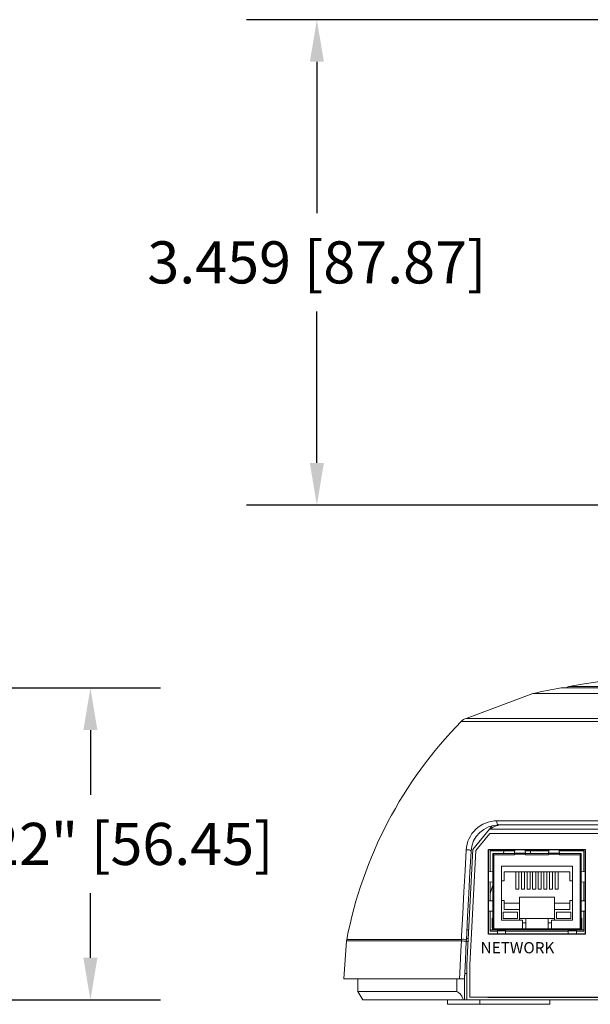
# Model space of a CAD drawing. Extents: x -2 to 183, y 20 to 112.
# Drawn here: x 178 to 180, y 102 to 106 of the extents above; entities that cross this region are included whole.
import ezdxf

# ---------------------------------------------------------------- set-up
doc = ezdxf.new("R2010")
doc.units = 0
doc.header["$MEASUREMENT"] = 0
doc.header["$PDSIZE"] = -1
doc.layers.get('0').update_dxf_attribs({"linetype": 'CONTINUOUS'})
doc.layers.get('DEFPOINTS').update_dxf_attribs({"linetype": 'CONTINUOUS'})
doc.dimstyles.get("Standard").update_dxf_attribs({"dimtxt": 0.18, "dimasz": 0.18, "dimexe": 0.18, "dimexo": 0.0625, "dimgap": 0.09, "dimtad": 0, "dimtih": 1, "dimtoh": 1, "dimdec": 3, "dimzin": 0, "dimdsep": 46, "dimtxsty": 'Standard', "dimcen": 0.09, "dimadec": 0, "dimazin": 0, "dimtfac": 1, "dimtdec": 3, "dimtofl": 0, "dimtmove": 2, "dimatfit": 3, "dimfxl": 1, "dimtolj": 1, "dimtzin": 1, "dimarcsym": 0})

# ---------------------------------------------------------------- blocks, each defined once
blk = doc.blocks.new('*D30')
at = {"color": 0, "lineweight": -2, "transparency": 16777216}
for p, q in [((176.6205, 103.5893), (178.2176, 103.5893)), ((177.9676, 103.4393), (177.9676, 103.2088)), ((177.9676, 102.6282), (177.9676, 102.8588)), ((176.6697, 102.4782), (178.2176, 102.4782))]:
    blk.add_line(p, q, dxfattribs=at)
at = {"color": 0, "transparency": 16777216}
for points in [[(177.9426, 103.4393), (177.9926, 103.4393), (177.9676, 103.5893)], [(177.9426, 102.6282), (177.9926, 102.6282), (177.9676, 102.4782)]]:
    blk.add_solid(points, dxfattribs=at)
at = {"layer": 'DEFPOINTS', "color": 0, "transparency": 16777216}
for p in [(176.3655, 103.5893), (176.4147, 102.4782), (177.9676, 102.4782)]:
    blk.add_point(p, dxfattribs=at)
at = {"color": 0, "transparency": 16777216, "insert": (177.9676, 103.0338), "char_height": 0.15, "attachment_point": 5}
blk.add_mtext('\\A1;2.222" [56.45]', dxfattribs=at)
blk = doc.blocks.new('*D33')
at = {"color": 0, "lineweight": -2, "transparency": 16777216}
for p, q in [((180.3742, 105.9697), (178.5236, 105.9697)), ((178.7736, 105.8197), (178.7736, 105.2802)), ((178.7736, 104.3907), (178.7736, 104.9302)), ((180.3742, 104.2407), (178.5236, 104.2407))]:
    blk.add_line(p, q, dxfattribs=at)
at = {"color": 0, "transparency": 16777216}
for points in [[(178.7486, 105.8197), (178.7986, 105.8197), (178.7736, 105.9697)], [(178.7486, 104.3907), (178.7986, 104.3907), (178.7736, 104.2407)]]:
    blk.add_solid(points, dxfattribs=at)
at = {"layer": 'DEFPOINTS', "color": 0, "transparency": 16777216}
for p in [(180.6292, 105.9697), (178.7736, 104.2407), (180.6292, 104.2407)]:
    blk.add_point(p, dxfattribs=at)
at = {"color": 0, "transparency": 16777216, "insert": (178.7736, 105.1052), "char_height": 0.15, "attachment_point": 5}
blk.add_mtext('\\A1;3.459 [87.87]', dxfattribs=at)

msp = doc.modelspace()

# ---------------------------------------------------------------- linework, layer by layer
at = {"color": 7, "linetype": 'Continuous', "lineweight": 15}
for p, q in [((179.54273, 103.56999), (179.30442, 103.48106)), ((179.54273, 103.56999), (180.62931, 103.56999)), ((181.61434, 103.58943), (179.64428, 103.58943)), ((179.4152, 103.11625), (181.84343, 103.11625)), ((179.3292, 103.01445), (179.38824, 103.08603)), ((179.38824, 103.08603), (179.39588, 103.097)), ((181.83674, 103.10161), (179.42189, 103.10161)), ((179.38883, 103.07106), (179.33899, 103.01064)), ((180.00814, 103.07106), (179.38883, 103.07106)), ((179.30763, 102.60286), (179.3292, 103.01445)), ((179.33899, 103.01064), (179.3176, 102.6026)), ((179.47865, 103.01433), (179.38493, 103.01433)), ((179.38493, 103.01433), (179.38493, 102.71259)), ((179.38992, 103.00934), (179.38992, 102.93481)), ((179.47808, 103.00934), (179.38992, 103.00934)), ((179.44028, 103.00934), (179.43633, 102.99878)), ((179.47865, 103.01433), (179.47711, 103.0008)), ((179.59985, 103.01433), (179.51415, 103.01433)), ((179.51569, 103.0008), (179.51415, 103.01433)), ((179.59928, 103.00934), (179.51472, 103.00934)), ((179.53429, 102.99937), (179.53429, 103.00934)), ((179.59985, 103.01433), (179.59831, 103.0008)), ((179.72907, 103.01433), (179.63535, 103.01433)), ((179.63689, 103.0008), (179.63535, 103.01433)), ((179.72408, 103.00934), (179.63592, 103.00934)), ((179.72408, 102.93481), (179.72408, 103.00934)), ((179.72907, 102.71259), (179.72907, 103.01433)), ((179.39964, 102.99937), (179.47695, 102.99937)), ((179.39964, 102.99937), (179.39964, 102.99538)), ((179.39964, 102.99538), (179.39964, 102.99338)), ((179.39964, 102.93515), (179.39964, 102.99338)), ((179.40363, 102.99538), (179.40363, 102.73154)), ((179.40363, 102.99538), (179.47695, 102.99538)), ((179.47695, 102.99937), (179.47695, 102.99761)), ((179.47695, 102.99761), (179.47695, 102.99538)), ((179.51585, 102.99761), (179.47695, 102.99761)), ((179.51569, 103.0008), (179.47711, 103.0008)), ((179.51585, 102.99937), (179.59815, 102.99937)), ((179.51585, 102.99761), (179.51585, 102.99937)), ((179.51585, 102.99538), (179.51585, 102.99761)), ((179.51585, 102.99538), (179.59815, 102.99538)), ((179.59815, 102.99937), (179.59815, 102.99761)), ((179.59815, 102.99761), (179.59815, 102.99538)), ((179.63705, 102.99761), (179.59815, 102.99761)), ((179.63689, 103.0008), (179.59831, 103.0008)), ((179.63705, 102.99937), (179.71436, 102.99937)), ((179.63705, 102.99761), (179.63705, 102.99937)), ((179.63705, 102.99538), (179.63705, 102.99761)), ((179.63705, 102.99538), (179.71037, 102.99538)), ((179.71037, 102.73154), (179.71037, 102.99538)), ((179.71436, 102.99538), (179.71436, 102.99937)), ((179.71436, 102.99338), (179.71436, 102.99538)), ((179.71436, 102.99338), (179.71436, 102.93515)), ((179.43032, 102.95498), (179.68368, 102.95498)), ((179.43032, 102.76246), (179.43032, 102.95498)), ((179.68368, 102.95498), (179.68368, 102.76246)), ((179.39964, 102.93515), (179.38493, 102.93464)), ((179.39964, 102.93515), (179.39964, 102.89775)), ((179.43032, 102.90261), (179.44004, 102.90261)), ((179.44004, 102.93478), (179.67396, 102.93478)), ((179.44004, 102.90261), (179.44004, 102.93478)), ((179.48169, 102.87244), (179.48169, 102.93478)), ((179.49266, 102.93478), (179.49266, 102.87244)), ((179.50164, 102.87244), (179.50164, 102.93478)), ((179.51261, 102.93478), (179.51261, 102.87244)), ((179.52159, 102.87244), (179.52159, 102.93478)), ((179.53256, 102.93478), (179.53256, 102.87244)), ((179.54154, 102.87244), (179.54154, 102.93478)), ((179.55251, 102.93478), (179.55251, 102.87244)), ((179.56149, 102.87244), (179.56149, 102.93478)), ((179.57246, 102.93478), (179.57246, 102.87244)), ((179.58144, 102.87244), (179.58144, 102.93478)), ((179.59241, 102.93478), (179.59241, 102.87244)), ((179.60139, 102.87244), (179.60139, 102.93478)), ((179.61236, 102.93478), (179.61236, 102.87244)), ((179.62134, 102.87244), (179.62134, 102.93478)), ((179.63231, 102.93478), (179.63231, 102.87244)), ((179.67396, 102.93478), (179.67396, 102.90261)), ((179.67396, 102.90261), (179.68368, 102.90261)), ((179.71436, 102.89775), (179.71436, 102.93515)), ((179.72907, 102.93464), (179.71436, 102.93515)), ((179.38493, 102.89826), (179.39964, 102.89775)), ((179.38992, 102.89809), (179.38992, 102.83107)), ((179.38992, 102.85731), (179.39964, 102.88642)), ((179.39964, 102.83141), (179.39964, 102.89775)), ((179.49266, 102.87244), (179.48169, 102.87244)), ((179.51261, 102.87244), (179.50164, 102.87244)), ((179.53256, 102.87244), (179.52159, 102.87244)), ((179.55251, 102.87244), (179.54154, 102.87244)), ((179.57246, 102.87244), (179.56149, 102.87244)), ((179.59241, 102.87244), (179.58144, 102.87244)), ((179.61236, 102.87244), (179.60139, 102.87244)), ((179.63231, 102.87244), (179.62134, 102.87244)), ((179.71436, 102.89775), (179.72907, 102.89826)), ((179.71436, 102.89775), (179.71436, 102.83141)), ((179.72408, 102.83107), (179.72408, 102.89809)), ((179.44004, 102.83278), (179.43032, 102.83278)), ((179.44004, 102.80062), (179.44004, 102.83278)), ((179.49516, 102.84401), (179.61885, 102.84401)), ((179.49516, 102.82306), (179.49516, 102.84401)), ((179.61885, 102.84401), (179.61885, 102.82306)), ((179.67396, 102.83278), (179.67396, 102.80062)), ((179.68368, 102.83278), (179.67396, 102.83278)), ((179.39964, 102.83141), (179.38493, 102.8309)), ((179.39964, 102.83141), (179.39964, 102.79401)), ((179.44004, 102.82306), (179.49516, 102.82306)), ((179.49516, 102.80062), (179.44004, 102.80062)), ((179.49516, 102.80062), (179.49516, 102.82306)), ((179.49516, 102.76246), (179.49516, 102.80062)), ((179.61885, 102.82306), (179.67396, 102.82306)), ((179.61885, 102.80062), (179.61885, 102.82306)), ((179.67396, 102.80062), (179.61885, 102.80062)), ((179.61885, 102.80062), (179.61885, 102.76246)), ((179.71436, 102.79401), (179.71436, 102.83141)), ((179.72907, 102.8309), (179.71436, 102.83141)), ((179.38493, 102.79452), (179.39964, 102.79401)), ((179.38992, 102.79435), (179.38992, 102.72256)), ((179.39765, 102.7687), (179.39766, 102.76883)), ((179.39765, 102.76196), (179.39765, 102.7687)), ((179.39765, 102.76196), (179.39765, 102.73434)), ((179.3984, 102.76196), (179.39765, 102.76196)), ((179.3989, 102.76944), (179.3984, 102.76944)), ((179.3984, 102.76196), (179.3989, 102.76196)), ((179.3989, 102.76196), (179.39964, 102.76196)), ((179.39963, 102.77006), (179.39964, 102.77019)), ((179.39964, 102.73578), (179.39964, 102.79401)), ((179.50588, 102.76246), (179.43032, 102.76246)), ((179.48802, 102.79112), (179.43681, 102.79112)), ((179.43681, 102.79112), (179.43681, 102.7676)), ((179.43681, 102.7676), (179.48802, 102.7676)), ((179.48802, 102.7676), (179.48802, 102.79112)), ((179.5171, 102.7677), (179.49516, 102.7677)), ((179.50588, 102.73154), (179.50588, 102.76246)), ((179.5171, 102.75274), (179.5171, 102.7677)), ((179.5171, 102.7677), (179.5969, 102.7677)), ((179.61885, 102.7677), (179.5969, 102.7677)), ((179.5969, 102.7677), (179.5969, 102.75274)), ((179.60812, 102.76246), (179.60812, 102.73154)), ((179.68368, 102.76246), (179.60812, 102.76246)), ((179.62598, 102.79112), (179.62598, 102.7676)), ((179.67719, 102.79112), (179.62598, 102.79112)), ((179.62598, 102.7676), (179.67719, 102.7676)), ((179.67719, 102.7676), (179.67719, 102.79112)), ((179.71436, 102.79401), (179.72907, 102.79452)), ((179.71436, 102.79401), (179.71436, 102.73578)), ((179.71436, 102.77019), (179.71437, 102.77005)), ((179.7156, 102.76944), (179.7151, 102.76944)), ((179.7151, 102.76196), (179.7156, 102.76196)), ((179.7156, 102.76196), (179.71635, 102.76196)), ((179.71634, 102.76883), (179.71635, 102.7687)), ((179.71635, 102.76196), (179.71635, 102.7687)), ((179.71635, 102.72755), (179.71635, 102.76196)), ((179.72408, 102.72256), (179.72408, 102.79435)), ((179.31416, 102.72755), (179.30763, 102.72755)), ((179.38992, 102.72755), (179.39964, 102.72755)), ((179.39964, 102.73578), (179.39964, 102.73353)), ((179.39964, 102.73179), (179.39964, 102.73353)), ((179.39964, 102.72755), (179.39964, 102.73179)), ((179.39964, 102.72755), (179.4161, 102.72755)), ((179.40363, 102.73154), (179.50588, 102.73154)), ((179.4161, 102.72755), (179.44553, 102.72755)), ((179.4161, 102.72755), (179.4161, 102.7274)), ((179.44553, 102.7274), (179.4161, 102.7274)), ((179.4161, 102.7274), (179.4161, 102.72388)), ((179.44553, 102.72755), (179.66847, 102.72755)), ((179.44553, 102.7274), (179.44553, 102.72755)), ((179.44553, 102.72388), (179.44553, 102.7274)), ((179.50588, 102.73179), (179.5171, 102.73179)), ((179.60812, 102.73154), (179.50588, 102.73154)), ((179.51511, 102.73179), (179.51511, 102.73154)), ((179.5171, 102.73179), (179.5171, 102.75274)), ((179.5969, 102.73179), (179.5171, 102.73179)), ((179.52408, 102.73179), (179.52408, 102.73154)), ((179.54004, 102.73179), (179.54004, 102.73154)), ((179.54902, 102.73179), (179.54902, 102.73154)), ((179.56498, 102.73179), (179.56498, 102.73154)), ((179.57396, 102.73179), (179.57396, 102.73154)), ((179.58992, 102.73179), (179.58992, 102.73154)), ((179.5969, 102.75274), (179.5969, 102.73179)), ((179.5969, 102.73179), (179.60812, 102.73179)), ((179.5989, 102.73179), (179.5989, 102.73154)), ((179.60812, 102.73154), (179.71037, 102.73154)), ((179.66847, 102.72755), (179.6979, 102.72755)), ((179.66847, 102.72755), (179.66847, 102.7274)), ((179.66847, 102.7274), (179.66847, 102.72388)), ((179.6979, 102.7274), (179.66847, 102.7274)), ((179.71436, 102.72755), (179.6979, 102.72755)), ((179.6979, 102.7274), (179.6979, 102.72755)), ((179.6979, 102.72388), (179.6979, 102.7274)), ((179.71436, 102.73179), (179.71422, 102.73179)), ((179.71436, 102.73353), (179.71436, 102.73578)), ((179.71436, 102.73179), (179.71436, 102.73353)), ((179.71436, 102.73179), (179.71436, 102.72755)), ((179.71436, 102.72755), (179.72408, 102.72755)), ((179.28826, 102.69376), (179.28791, 102.68816)), ((179.306, 102.69663), (179.31254, 102.69663)), ((179.38493, 102.71259), (179.72907, 102.71259)), ((179.38992, 102.72256), (179.4161, 102.72256)), ((179.44553, 102.72388), (179.4161, 102.72388)), ((179.4161, 102.72388), (179.4161, 102.71259)), ((179.44553, 102.71259), (179.44553, 102.72388)), ((179.44553, 102.72256), (179.66847, 102.72256)), ((179.66847, 102.72388), (179.6979, 102.72388)), ((179.66847, 102.72388), (179.66847, 102.71259)), ((179.6979, 102.71259), (179.6979, 102.72388)), ((179.6979, 102.72256), (179.72408, 102.72256)), ((178.8793, 102.68816), (178.86985, 102.55299)), ((179.30454, 102.6858), (179.31197, 102.6858)), ((179.3055, 102.68694), (179.30573, 102.69135)), ((179.30763, 102.60286), (179.30763, 102.47817)), ((179.3176, 102.6026), (179.3176, 102.48815)), ((179.28083, 102.55299), (178.86985, 102.55299)), ((178.91982, 102.55299), (178.91982, 102.5081)), ((179.29848, 102.55299), (179.28083, 102.55299)), ((179.29915, 102.56576), (179.29915, 102.47817)), ((179.30763, 102.57169), (179.29946, 102.57169)), ((178.91982, 102.5081), (178.9371, 102.47817)), ((178.91982, 102.5081), (179.27118, 102.5081)), ((179.3176, 102.48815), (179.90912, 102.48815)), ((179.29437, 102.47817), (178.9371, 102.47817)), ((179.23856, 102.47817), (179.23856, 102.46246)), ((179.35318, 102.46246), (179.23856, 102.46246)), ((179.29915, 102.47817), (179.29437, 102.47817)), ((179.30763, 102.47817), (179.29915, 102.47817)), ((179.30763, 102.47817), (181.951, 102.47817)), ((179.35318, 102.47817), (179.35318, 102.46246)), ((179.60255, 102.46246), (179.35318, 102.46246)), ((179.60255, 102.46246), (179.60255, 102.47817))]:
    msp.add_line(p, q, dxfattribs=at)
at = {"color": 8, "linetype": 'Continuous', "lineweight": 15}
for p, q in [((180.62931, 103.58935), (179.64339, 103.58935)), ((179.6702, 103.59434), (181.40857, 103.59434)), ((180.62931, 103.46998), (179.28736, 103.46998)), ((179.30442, 103.48106), (181.9542, 103.48106)), ((179.38824, 103.08603), (180.00089, 103.08603)), ((179.3984, 102.76944), (179.3984, 102.76196)), ((179.3984, 102.72755), (179.3984, 102.76196)), ((179.3989, 102.76196), (179.3989, 102.76944)), ((179.3989, 102.72755), (179.3989, 102.76196)), ((179.7151, 102.76944), (179.7151, 102.76196)), ((179.7156, 102.76196), (179.7156, 102.76944)), ((179.5171, 102.75274), (179.50588, 102.75274)), ((179.60812, 102.75274), (179.5969, 102.75274)), ((178.88003, 102.69376), (179.28826, 102.69376)), ((179.28791, 102.68816), (178.8793, 102.68816)), ((179.27118, 102.5081), (179.27118, 102.55299))]:
    msp.add_line(p, q, dxfattribs=at)
msp.add_line((179.38235, 102.48815), (181.87628, 102.48815))
at = {"color": 7, "linetype": 'Continuous', "lineweight": 15, "flags": 128}
for points in [[(179.4152, 103.11625), (179.41452, 103.11385), (179.41432, 103.11131), (179.41463, 103.10878), (179.41541, 103.10644), (179.41661, 103.10444), (179.41817, 103.1029), (179.41996, 103.10194), (179.42189, 103.10161)], [(179.28826, 102.69376), (179.28894, 102.70674), (179.29309, 102.78579), (179.29713, 102.86261), (179.30114, 102.93879), (179.30498, 103.01158)], [(179.30498, 103.01158), (179.30732, 103.01253), (179.31013, 103.01303), (179.31313, 103.01303), (179.31606, 103.01254), (179.31865, 103.0116), (179.32066, 103.01029), (179.32191, 103.00874), (179.32228, 103.00708)], [(179.32228, 103.00708), (179.31845, 102.93405), (179.31444, 102.85758), (179.31015, 102.7757), (179.30573, 102.69135)], [(179.47711, 103.0008), (179.47703, 103.00015), (179.47695, 102.99937)], [(179.51585, 102.99937), (179.51577, 103.00015), (179.51569, 103.0008)], [(179.59831, 103.0008), (179.59823, 103.00015), (179.59815, 102.99937)], [(179.63705, 102.99937), (179.63697, 103.00015), (179.63689, 103.0008)], [(179.28083, 102.55299), (179.28187, 102.57289), (179.28604, 102.65249), (179.28791, 102.68816)], [(179.3055, 102.68694), (179.30203, 102.62072), (179.29848, 102.55299)]]:
    msp.add_lwpolyline(points, dxfattribs=at)
msp.add_lwpolyline([(179.38493, 103.01433), (179.72907, 103.01433), (179.72907, 102.71259), (179.38493, 102.71259)], close=True)
at = {"color": 7, "linetype": 'Continuous', "lineweight": 15}
for centre, radius, start, end in [((180.62931, 98.19258), 5.48625, 83.9888, 100.06824), ((180.62931, 98.19241), 5.48625, 100.3528, 101.42329), ((179.64428, 103.58444), 0.00499, 90, 100.3528), ((179.67195, 103.58452), 0.00998, 100.06824, 150.53846), ((180.37071, 102.4065), 1.51811, 135.53056, 169.0926), ((179.32081, 103.43713), 0.04688, 110.46377, 135.53056), ((179.41526, 103.00581), 0.11044, 90.03306, 177.00563), ((179.42189, 103.00186), 0.09975, 89.99994, 177.00012), ((179.43899, 103.01631), 0.08624, 98.4186, 126.05163), ((179.79736, 103.3931), 0.55965, 224.71168, 225.28937), ((179.3303, 103.37943), 0.54032, 314.70082, 315.29918), ((179.71037, 102.99538), 0.00399, 359.9998, 90.0002), ((179.3984, 102.7687), 0.000748, 90.00706, 169.51239), ((179.3989, 102.77019), 0.000748, 270.00792, 349.51153), ((179.7151, 102.77019), 0.000748, 190.54359, 270.48986), ((179.7156, 102.7687), 0.000748, 10.54359, 90.48986), ((179.01427, 103.11692), 0.54784, 314.70444, 315.2946), ((180.09309, 103.11028), 0.53845, 224.69973, 225.30018), ((179.70867, 102.7331), 0.00571, 346.7522, 4.40116), ((178.92607, 102.68489), 0.04688, 169.0926, 176), ((179.29422, 102.67243), 0.02215, 58.68465, 105.60964), ((179.28959, 102.58482), 0.10335, 81.14613, 90.93202), ((179.25221, 102.46945), 0.04305, 11.68702, 63.85332)]:
    msp.add_arc(centre, radius, start, end, dxfattribs=at)

# ---------------------------------------------------------------- texts
at = {"insert": (179.35422, 102.68401), "char_height": 0.035, "width": 0.4043545, "attachment_point": 1}
msp.add_mtext('\\A1;\\pi0.059962;{\\fArial|b1|i0|c0|p34;\\H1.1429x;NETWORK}', dxfattribs=at)

# ---------------------------------------------------------------- dimensions: what is measured, and where the dimension line sits
dim = msp.add_linear_dim(base=(178.77362, 104.24071), p1=(180.6292, 105.96969), p2=(180.6292, 104.24071), angle=90, text='3.459 [87.87]', dimstyle='Standard', override={"dimtxt": 0.15, "dimasz": 0.15, "dimexe": 0.25, "dimexo": 0.255, "dimgap": 0.1, "dimlfac": 2, "dimzin": 1, "dimpost": '"', "dimcen": 0.1})
dim.commit()
dim.dimension.update_dxf_attribs({"geometry": '*D33', "text_midpoint": (178.77362, 105.1052)})
dim = msp.add_linear_dim(base=(177.96756, 102.47817), p1=(176.36552, 103.58935), p2=(176.41471, 102.47817), angle=90, dimstyle='Standard', override={"dimtxt": 0.15, "dimasz": 0.15, "dimexe": 0.25, "dimexo": 0.255, "dimgap": 0.1, "dimlfac": 2, "dimzin": 1, "dimpost": '"', "dimcen": 0.1})
dim.commit()
dim.dimension.update_dxf_attribs({"geometry": '*D30', "text_midpoint": (177.96756, 103.03376)})

doc.saveas('drawing.dxf')
